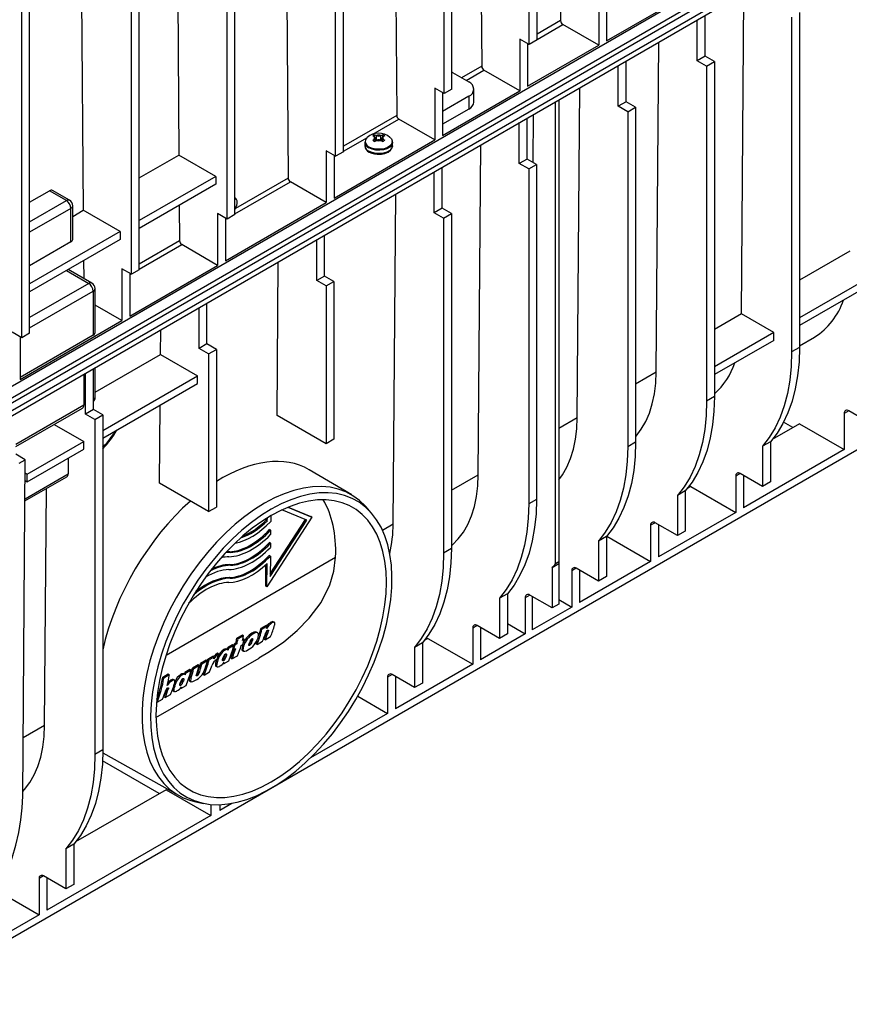
# Model space of a CAD drawing. Units: millimetres. Extents: x 140 to 8260, y 140 to 5800.
# Drawn here: x 6726 to 6988, y 4348 to 4659 of the extents above; entities that cross this region are included whole.
import ezdxf

# ---------------------------------------------------------------- set-up
doc = ezdxf.new("R2010")
doc.units = ezdxf.units.MM
doc.header["$LTSCALE"] = 20
doc.layers.add('HAURATON_PRODUCT_CONTOUR', color=7, linetype='Continuous', lineweight=25)

msp = doc.modelspace()

# ---------------------------------------------------------------- linework, layer by layer
at = {"layer": 'HAURATON_PRODUCT_CONTOUR'}
for p, q in [((6560.39, 4448.93), (7266.08, 4856.32)), ((6563.57, 4447.09), (7269.26, 4854.48)), ((6564.28, 4445.87), (7269.97, 4853.25)), ((6564.28, 4443.42), (7269.97, 4850.8)), ((6562.86, 4440.97), (7268.56, 4848.35)), ((6895.55, 4779.98), (6896.47, 4658.21)), ((6886.54, 4650.69), (6886.54, 4756.43)), ((6889.02, 4652.11), (6889.02, 4757.86)), ((6870.74, 4750.98), (6871.54, 4643.82)), ((6859.67, 4635.17), (6859.67, 4740.92)), ((6862.15, 4636.6), (6862.15, 4742.34)), ((6843.87, 4735.46), (6844.67, 4628.31)), ((6827.85, 4616.8), (6827.85, 4722.55)), ((6825.38, 4615.38), (6825.38, 4721.12)), ((6809.57, 4715.67), (6810.38, 4608.51)), ((6791.08, 4595.58), (6791.08, 4701.32)), ((6793.56, 4597.01), (6793.56, 4702.75)), ((6775.28, 4695.87), (6775.88, 4615.79)), ((6763.33, 4579.56), (6763.33, 4685.3)), ((6760.85, 4578.13), (6760.85, 4683.87)), ((6745.05, 4678.42), (6745.65, 4598.34)), ((7240.27, 4667.08), (6695.67, 4352.69)), ((6908.5, 4666.79), (6908.5, 4650.46)), ((6910.97, 4651.89), (6939.79, 4668.52)), ((6953.56, 4565.64), (6954.32, 4666.95)), ((6726.21, 4558.12), (6726.21, 4663.87)), ((6728.68, 4559.55), (6728.68, 4665.3)), ((6910.97, 4665.36), (6910.97, 4651.89)), ((6942.09, 4646.98), (6942.09, 4659.89)), ((6971.93, 4660.78), (6971.93, 4555.04)), ((6896.47, 4658.21), (6889.02, 4653.91)), ((6889.02, 4652.29), (6897.18, 4656.99)), ((6908.5, 4650.46), (6897.18, 4656.99)), ((6939.61, 4645.56), (6939.61, 4658.46)), ((6969.45, 4659.35), (6969.45, 4553.61)), ((6883.57, 4652.4), (6883.57, 4636.07)), ((6886.54, 4650.69), (6883.57, 4652.4)), ((6886.05, 4650.97), (6886.05, 4637.5)), ((6886.05, 4650.57), (6886.39, 4650.77)), ((6886.05, 4637.5), (6908.5, 4650.46)), ((6889.02, 4652.11), (6886.54, 4650.69)), ((6926.66, 4547.31), (6927.45, 4651.44)), ((6917.16, 4632.6), (6917.16, 4645.5)), ((6942.09, 4646.98), (6939.61, 4645.56)), ((6942.58, 4643.84), (6939.61, 4645.56)), ((6945.06, 4645.27), (6942.09, 4646.98)), ((6942.58, 4643.84), (6945.06, 4645.27)), ((6945.06, 4645.27), (6945.06, 4539.53)), ((6862.33, 4641.8), (6862.15, 4641.7)), ((6862.33, 4641.8), (6867.45, 4638.85)), ((6871.54, 4643.82), (6865.19, 4640.15)), ((6866.59, 4639.34), (6872.25, 4642.61)), ((6883.57, 4636.07), (6872.25, 4642.61)), ((6914.69, 4631.17), (6914.69, 4644.07)), ((6942.58, 4643.84), (6942.58, 4538.1)), ((6856.7, 4636.89), (6856.7, 4620.56)), ((6859.67, 4635.17), (6856.7, 4636.89)), ((6859.18, 4621.99), (6883.57, 4636.07)), ((6859.18, 4635.46), (6859.18, 4621.99)), ((6862.15, 4636.6), (6859.67, 4635.17)), ((6869.06, 4632.52), (6869.06, 4636.6)), ((6901.74, 4532.92), (6902.53, 4637.05)), ((6867.45, 4634.35), (6859.18, 4629.58)), ((6867.45, 4634.35), (6867.45, 4630.27)), ((6894.85, 4486.76), (6894.85, 4632.62)), ((6895.91, 4633.23), (6895.91, 4487.38)), ((6917.16, 4632.6), (6914.69, 4631.17)), ((6920.13, 4630.88), (6917.16, 4632.6)), ((6867.45, 4630.27), (6859.18, 4625.5)), ((6917.66, 4629.45), (6914.69, 4631.17)), ((6917.66, 4629.45), (6920.13, 4630.88)), ((6917.66, 4629.45), (6917.66, 4523.71)), ((6920.13, 4630.88), (6920.13, 4525.14)), ((6844.67, 4628.31), (6827.85, 4618.6)), ((6837.19, 4622.37), (6845.38, 4627.09)), ((6856.7, 4620.56), (6845.38, 4627.09)), ((6883.4, 4613.1), (6883.4, 4626.01)), ((6885.87, 4614.53), (6885.87, 4627.43)), ((6887.74, 4613.45), (6887.86, 4628.58)), ((6824.88, 4602.19), (6856.7, 4620.56)), ((6827.85, 4616.98), (6835.41, 4621.34)), ((6834.64, 4619.8), (6834.64, 4618.74)), ((6834.69, 4619.95), (6834.67, 4619.76)), ((6837.64, 4621.56), (6837.1, 4621.82)), ((6837.1, 4620.43), (6837.64, 4620.82)), ((6837.64, 4621.56), (6837.72, 4621.52)), ((6837.72, 4620.86), (6837.64, 4620.82)), ((6837.83, 4620.06), (6837.72, 4620.86)), ((6837.78, 4621.52), (6837.79, 4622.21)), ((6837.79, 4622.21), (6838.34, 4621.97)), ((6838.34, 4620.41), (6837.79, 4620.04)), ((6838.16, 4620.28), (6837.94, 4621.25)), ((6838.2, 4620.31), (6838.42, 4621.92)), ((6838.42, 4621.92), (6838.34, 4621.97)), ((6838.34, 4620.41), (6838.42, 4620.46)), ((6839.64, 4621.97), (6839.56, 4621.92)), ((6839.78, 4620.31), (6839.56, 4621.92)), ((6839.56, 4620.46), (6839.64, 4620.41)), ((6839.64, 4621.97), (6840.19, 4622.21)), ((6840.19, 4620.04), (6839.64, 4620.41)), ((6840.03, 4621.25), (6839.82, 4620.28)), ((6840.15, 4620.06), (6840.26, 4620.86)), ((6840.2, 4621.46), (6840.19, 4622.21)), ((6840.26, 4621.52), (6840.34, 4621.56)), ((6840.34, 4620.82), (6840.26, 4620.86)), ((6840.88, 4621.82), (6840.34, 4621.56)), ((6840.34, 4620.82), (6840.88, 4620.43)), ((6843.32, 4619.8), (6843.27, 4620.12)), ((6843.34, 4618.74), (6843.34, 4619.8)), ((6822.41, 4617.09), (6822.41, 4600.76)), ((6825.38, 4615.38), (6822.41, 4617.09)), ((6827.85, 4616.8), (6825.38, 4615.38)), ((6870.45, 4514.86), (6871.24, 4618.99)), ((6763.33, 4608.54), (6775.88, 4615.79)), ((6787.55, 4609.05), (6775.88, 4615.79)), ((6824.88, 4615.66), (6824.88, 4602.19)), ((6824.88, 4615.26), (6825.23, 4615.46)), ((6885.87, 4614.53), (6883.4, 4613.1)), ((6886.37, 4611.39), (6883.4, 4613.1)), ((6888.84, 4612.82), (6885.87, 4614.53)), ((6856.53, 4597.59), (6856.53, 4610.49)), ((6859, 4599.02), (6859, 4611.92)), ((6886.37, 4611.39), (6888.84, 4612.82)), ((6886.37, 4611.39), (6886.37, 4505.65)), ((6888.84, 4612.82), (6888.84, 4507.08)), ((6787.55, 4609.05), (6763.33, 4595.07)), ((6787.55, 4609.05), (6787.55, 4606.6)), ((6793.56, 4597.18), (6811.08, 4607.3)), ((6810.38, 4608.51), (6793.75, 4598.91)), ((6822.41, 4600.76), (6811.08, 4607.3)), ((6728.68, 4600.89), (6734.95, 4604.51)), ((6740.35, 4601.4), (6734.95, 4604.51)), ((6741.35, 4601.5), (6735.95, 4604.61)), ((6787.55, 4606.6), (6763.33, 4592.62)), ((6728.68, 4594.66), (6740.35, 4601.4)), ((6790.59, 4582.39), (6822.41, 4600.76)), ((6843.58, 4499.35), (6844.37, 4603.48)), ((6741.76, 4598.95), (6728.68, 4591.4)), ((6741.76, 4588.33), (6741.76, 4598.95)), ((6742.35, 4589.15), (6742.35, 4599.77)), ((6742.35, 4596.43), (6745.65, 4598.34)), ((6757.32, 4591.6), (6745.65, 4598.34)), ((6776, 4599.93), (6776.08, 4588.72)), ((6793.56, 4598.51), (6793.75, 4598.91)), ((6859, 4599.02), (6856.53, 4597.59)), ((6859.5, 4595.88), (6856.53, 4597.59)), ((6861.97, 4597.31), (6859, 4599.02)), ((6788.11, 4597.29), (6788.11, 4580.96)), ((6791.08, 4595.58), (6788.11, 4597.29)), ((6790.59, 4595.86), (6790.59, 4582.39)), ((6790.59, 4595.66), (6790.76, 4595.56)), ((6790.59, 4595.46), (6790.76, 4595.56)), ((6793.56, 4597.01), (6791.08, 4595.58)), ((6859.5, 4595.88), (6861.97, 4597.31)), ((6859.5, 4595.88), (6859.5, 4490.14)), ((6861.97, 4597.31), (6861.97, 4491.56)), ((6757.32, 4591.6), (6728.68, 4575.07)), ((6757.32, 4591.6), (6757.32, 4589.15)), ((6757.32, 4589.15), (6728.68, 4572.62)), ((6741.76, 4588.33), (6728.68, 4580.78)), ((6776.08, 4588.72), (6763.33, 4581.35)), ((6819.4, 4576.16), (6819.4, 4589.06)), ((6821.88, 4577.59), (6821.88, 4590.49)), ((6763.33, 4579.73), (6776.79, 4587.5)), ((6788.11, 4580.96), (6776.79, 4587.5)), ((6987.85, 4585.44), (6971.93, 4576.25)), ((6745.77, 4582.48), (6745.81, 4576.87)), ((6806.88, 4533.58), (6807.25, 4582.05)), ((6740.35, 4579.35), (6747.42, 4575.27)), ((6748.42, 4575.37), (6740.93, 4579.69)), ((6757.88, 4579.84), (6757.88, 4563.51)), ((6760.85, 4578.13), (6757.88, 4579.84)), ((6760.36, 4564.94), (6788.11, 4580.96)), ((6763.33, 4579.56), (6760.85, 4578.13)), ((6998.09, 4579.53), (6971.93, 4564.43)), ((6760.36, 4578.41), (6760.36, 4564.94)), ((6760.36, 4578.01), (6760.71, 4578.21)), ((6821.88, 4577.59), (6819.4, 4576.16)), ((6822.37, 4574.45), (6819.4, 4576.16)), ((6824.85, 4575.88), (6821.88, 4577.59)), ((6822.37, 4574.45), (6824.85, 4575.88)), ((6824.85, 4575.88), (6824.85, 4526.07)), ((6998.09, 4577.08), (6971.93, 4561.98)), ((6747.42, 4575.27), (6728.68, 4564.45)), ((6728.68, 4561.19), (6748.83, 4572.82)), ((6748.83, 4572.82), (6748.83, 4558.94)), ((6749.42, 4559.76), (6749.42, 4573.64)), ((6822.37, 4574.45), (6822.37, 4524.64)), ((6757.88, 4563.51), (6749.42, 4568.4)), ((6782.28, 4554.73), (6782.28, 4567.63)), ((6784.75, 4556.16), (6784.75, 4569.06)), ((6725.71, 4544.94), (6757.88, 4563.51)), ((6953.56, 4565.64), (6945.06, 4560.74)), ((6963.79, 4559.73), (6953.56, 4565.64)), ((6770.06, 4552.8), (6770.12, 4560.61)), ((6726.21, 4558.12), (6723.24, 4559.84)), ((6748.83, 4558.94), (6725.71, 4545.59)), ((6725.71, 4558.41), (6725.71, 4544.94)), ((6728.68, 4559.55), (6726.21, 4558.12)), ((6963.79, 4559.73), (6945.06, 4548.92)), ((6963.79, 4557.28), (6945.06, 4546.47)), ((6963.79, 4557.28), (6963.79, 4559.73)), ((6971.93, 4555.56), (6976.64, 4558.28)), ((6784.75, 4556.16), (6782.28, 4554.73)), ((6785.25, 4553.02), (6782.28, 4554.73)), ((6787.72, 4554.44), (6784.75, 4556.16)), ((6785.25, 4553.02), (6787.72, 4554.44)), ((6787.72, 4554.44), (6787.72, 4504.64)), ((6971.93, 4555.04), (6969.45, 4553.61)), ((6749.42, 4540.88), (6770.06, 4552.8)), ((6770.06, 4552.8), (6781.71, 4546.08)), ((6785.25, 4553.02), (6785.25, 4503.21)), ((6748.87, 4535.44), (6748.87, 4548.34)), ((6749.42, 4539.34), (6749.42, 4548.66)), ((6745.83, 4546.59), (6745.83, 4536.79)), ((6746.39, 4534.01), (6746.39, 4546.92)), ((6751.84, 4528.83), (6781.71, 4546.08)), ((6781.71, 4543.63), (6781.71, 4546.08)), ((6920.13, 4543.54), (6926.66, 4547.31)), ((6751.84, 4526.38), (6781.71, 4543.63)), ((6945.06, 4539.53), (6942.58, 4538.1)), ((6724.4, 4523.74), (6745.41, 4535.87)), ((6745.83, 4536.79), (6724.41, 4524.42)), ((6748.87, 4535.44), (6746.39, 4534.01)), ((6751.84, 4533.73), (6748.87, 4535.44)), ((6769.76, 4512.15), (6769.94, 4536.83)), ((6749.36, 4532.3), (6746.39, 4534.01)), ((6749.36, 4532.3), (6751.84, 4533.73)), ((6749.36, 4532.3), (6749.36, 4426.56)), ((6751.84, 4533.73), (6751.84, 4427.99)), ((6822.37, 4524.64), (6806.88, 4533.58)), ((6895.91, 4529.56), (6901.74, 4532.92)), ((6987.48, 4535.03), (6986.07, 4534.21)), ((6986.07, 4534.21), (6986.07, 4522.78)), ((6994.55, 4530.95), (6987.48, 4535.03)), ((6736.51, 4530.74), (6745.83, 4525.36)), ((6971.93, 4530.95), (6963.34, 4525.99)), ((6969.8, 4529.72), (6966.87, 4531.41)), ((6971.93, 4530.95), (6986.07, 4522.78)), ((6824.85, 4526.07), (6822.37, 4524.64)), ((6727.97, 4515.05), (6745.83, 4525.36)), ((6727.97, 4512.6), (6745.83, 4522.91)), ((6745.83, 4522.91), (6745.83, 4525.36)), ((6920.13, 4525.14), (6917.66, 4523.71)), ((6962.73, 4525.26), (6960.26, 4523.83)), ((6960.26, 4523.83), (6960.26, 4511.15)), ((6962.73, 4525.26), (6962.73, 4512.58)), ((6727.35, 4519.59), (6724.38, 4521.31)), ((6740.88, 4520.05), (6740.88, 4515.15)), ((6986.07, 4522.78), (6954.25, 4504.41)), ((6725.44, 4518.49), (6727.35, 4519.59)), ((6726.55, 4413.41), (6727.35, 4519.59)), ((6727.25, 4506.61), (6740.46, 4514.24)), ((6727.26, 4507.29), (6740.88, 4515.15)), ((6727.32, 4515.43), (6727.97, 4515.05)), ((6727.97, 4512.6), (6727.97, 4515.05)), ((6830.47, 4508.47), (6817, 4516.44)), ((6861.97, 4509.96), (6870.45, 4514.86)), ((6953.19, 4515.23), (6951.77, 4514.42)), ((6951.77, 4514.42), (6951.77, 4502.98)), ((6960.26, 4511.15), (6953.19, 4515.23)), ((6954.25, 4514.62), (6954.25, 4504.41)), ((6727.3, 4512.99), (6727.97, 4512.6)), ((6733.45, 4435.77), (6734.01, 4510.51)), ((6785.25, 4503.21), (6769.76, 4512.15)), ((6937.63, 4511.15), (6936.47, 4510.48)), ((6937.63, 4511.15), (6951.77, 4502.98)), ((6962.73, 4512.58), (6960.26, 4511.15)), ((6935.86, 4509.75), (6933.39, 4508.32)), ((6933.39, 4508.32), (6933.39, 4495.64)), ((6935.86, 4509.75), (6935.86, 4497.07)), ((6785.25, 4503.21), (6787.72, 4504.64)), ((6810.28, 4504.57), (6817.9, 4501.5)), ((6810.36, 4504.6), (6817.55, 4501.7)), ((6836.64, 4502.85), (6834.99, 4504.72)), ((6888.84, 4507.08), (6886.37, 4505.65)), ((6817.9, 4501.5), (6803.66, 4479.51)), ((6803.81, 4500.29), (6803.82, 4501.25)), ((6804.88, 4501.88), (6804.87, 4500.06)), ((6816.26, 4500.55), (6808.38, 4503.73)), ((6817.9, 4501.5), (6817.55, 4501.7)), ((6951.77, 4502.98), (6927.38, 4488.9)), ((6803.46, 4500.5), (6803.46, 4501.03)), ((6803.81, 4500.29), (6803.46, 4500.5)), ((6804.74, 4483.52), (6815.88, 4500.7)), ((6804.74, 4482.76), (6816.26, 4500.55)), ((6840.18, 4497.38), (6843.58, 4499.35)), ((6926.32, 4499.72), (6924.9, 4498.9)), ((6924.9, 4498.9), (6924.9, 4487.47)), ((6933.39, 4495.64), (6926.32, 4499.72)), ((6927.38, 4499.11), (6927.38, 4488.9)), ((6804.85, 4497.31), (6804.49, 4497.52)), ((6804.85, 4497.31), (6804.84, 4495.99)), ((6910.94, 4495.36), (6908.46, 4493.93)), ((6910.94, 4495.36), (6910.94, 4482.68)), ((6911.04, 4495.48), (6924.9, 4487.47)), ((6935.86, 4497.07), (6933.39, 4495.64)), ((6804.82, 4493.25), (6804.46, 4493.45)), ((6804.82, 4493.25), (6804.81, 4491.93)), ((6908.46, 4493.93), (6908.46, 4481.25)), ((6771.81, 4457.91), (6825.39, 4488.85)), ((6792.16, 4490.34), (6791.81, 4490.54)), ((6804.78, 4489.18), (6804.43, 4489.39)), ((6804.78, 4489.18), (6804.74, 4482.76)), ((6861.97, 4491.56), (6859.5, 4490.14)), ((6792.13, 4486.27), (6791.78, 4486.48)), ((6803.3, 4479.71), (6803.35, 4486.48)), ((6803.66, 4479.51), (6803.71, 4486.82)), ((6895.91, 4486.69), (6893.79, 4485.46)), ((6895.91, 4487.38), (6894.85, 4486.76)), ((6895.91, 4487.38), (6895.91, 4486.69)), ((6895.91, 4486.69), (6895.91, 4474)), ((6924.9, 4487.47), (6902.45, 4474.51)), ((6893.79, 4485.46), (6893.79, 4472.78)), ((6901.39, 4485.33), (6899.98, 4484.51)), ((6899.98, 4484.51), (6899.98, 4473.08)), ((6908.46, 4481.25), (6901.39, 4485.33)), ((6902.45, 4484.72), (6902.45, 4474.51)), ((6910.94, 4482.68), (6908.46, 4481.25)), ((6792.1, 4482.21), (6791.75, 4482.41)), ((6803.66, 4479.51), (6803.3, 4479.71)), ((6879.65, 4477.3), (6877.17, 4475.87)), ((6879.65, 4477.3), (6879.65, 4464.61)), ((6886.72, 4476.86), (6885.31, 4476.04)), ((6893.79, 4472.78), (6886.72, 4476.86)), ((6887.43, 4476.45), (6887.43, 4465.84)), ((6877.17, 4475.87), (6877.17, 4463.19)), ((6885.31, 4476.04), (6885.31, 4464.61)), ((6895.91, 4474), (6893.79, 4472.78)), ((6895.91, 4475.43), (6899.98, 4473.08)), ((6899.98, 4473.08), (6887.43, 4465.84)), ((6803.42, 4467.23), (6801.76, 4466.28)), ((6803.78, 4467.02), (6802.13, 4466.07)), ((6803.78, 4467.02), (6803.42, 4467.23)), ((6805.28, 4468.05), (6804.92, 4468.26)), ((6806.06, 4468.24), (6805.7, 4468.45)), ((6870.1, 4467.27), (6868.69, 4466.45)), ((6877.17, 4463.19), (6870.1, 4467.27)), ((6879.65, 4467.88), (6885.31, 4464.61)), ((6795.94, 4464.23), (6794.2, 4463.22)), ((6796.3, 4464.02), (6794.56, 4463.02)), ((6796.3, 4464.02), (6795.94, 4464.23)), ((6799.33, 4464.61), (6798.96, 4464.82)), ((6800.78, 4464.95), (6800.41, 4465.16)), ((6802.13, 4466.07), (6801.76, 4466.28)), ((6804.14, 4465.54), (6803.84, 4465.71)), ((6868.69, 4466.45), (6868.69, 4455.02)), ((6871.16, 4466.66), (6871.16, 4456.45)), ((6885.31, 4464.61), (6871.16, 4456.45)), ((6879.65, 4464.61), (6877.17, 4463.19)), ((6792.85, 4461.14), (6791.2, 4460.18)), ((6793.22, 4460.93), (6791.57, 4459.97)), ((6793.22, 4460.93), (6792.85, 4461.14)), ((6793.86, 4461.72), (6793.31, 4461.4)), ((6793.68, 4461.19), (6793.31, 4461.4)), ((6794.23, 4461.51), (6793.68, 4461.19)), ((6794.23, 4461.51), (6793.86, 4461.72)), ((6794.56, 4463.02), (6794.2, 4463.22)), ((6795.56, 4460.96), (6796.11, 4461.27)), ((6796.07, 4461.25), (6795.93, 4460.9)), ((6796.3, 4460.68), (6795.93, 4460.9)), ((6796.52, 4462.84), (6795.97, 4462.52)), ((6796.16, 4463.05), (6796.09, 4463)), ((6796.52, 4462.84), (6796.16, 4463.05)), ((6798.25, 4460.99), (6798, 4461.14)), ((6799.06, 4462.28), (6798.69, 4462.5)), ((6800.55, 4461.25), (6800.17, 4461.47)), ((6800.55, 4461.25), (6802.29, 4462.26)), ((6803.12, 4462.74), (6802.74, 4462.96)), ((6803.12, 4462.74), (6804.86, 4463.75)), ((6852.78, 4461.79), (6850.3, 4460.36)), ((6852.78, 4461.79), (6852.78, 4449.1)), ((6854.55, 4463.18), (6853.39, 4462.51)), ((6854.55, 4463.18), (6868.69, 4455.02)), ((6788.4, 4458.3), (6788.03, 4458.51)), ((6790.4, 4459.46), (6790.04, 4459.67)), ((6790.53, 4458.2), (6790.42, 4457.71)), ((6790.79, 4457.5), (6790.42, 4457.71)), ((6791.26, 4459.59), (6790.9, 4459.8)), ((6791.57, 4459.97), (6791.2, 4460.18)), ((6792.65, 4456.69), (6794.4, 4457.7)), ((6793.26, 4459.63), (6792.93, 4459.82)), ((6793.26, 4459.63), (6793.81, 4459.95)), ((6795.91, 4459.36), (6796.29, 4459.14)), ((6850.3, 4460.36), (6850.3, 4447.67)), ((6768.64, 4438.2), (6801.18, 4456.99)), ((6781.93, 4454.83), (6780.18, 4453.82)), ((6782.29, 4454.62), (6780.55, 4453.61)), ((6782.29, 4454.62), (6781.93, 4454.83)), ((6784.5, 4456.31), (6782.75, 4455.31)), ((6783.12, 4455.1), (6782.75, 4455.31)), ((6784.86, 4456.1), (6783.12, 4455.1)), ((6784.86, 4456.1), (6784.5, 4456.31)), ((6786.7, 4457.59), (6785.05, 4456.63)), ((6785.41, 4456.42), (6785.05, 4456.63)), ((6787.07, 4457.37), (6785.41, 4456.42)), ((6787.07, 4457.37), (6786.7, 4457.59)), ((6787.8, 4456.47), (6787.67, 4456.13)), ((6788.04, 4455.91), (6787.67, 4456.13)), ((6787.9, 4456.53), (6787.93, 4456.56)), ((6789.93, 4456.19), (6789.56, 4456.41)), ((6789.99, 4455.16), (6789.82, 4455.26)), ((6789.99, 4455.16), (6791.64, 4456.11)), ((6792.65, 4456.69), (6792.27, 4456.91)), ((6868.69, 4455.02), (6844.29, 4440.94)), ((6772.49, 4451.9), (6770.75, 4450.89)), ((6772.85, 4451.69), (6771.11, 4450.68)), ((6772.85, 4451.69), (6772.49, 4451.9)), ((6776.9, 4451.67), (6776.54, 4451.88)), ((6777.76, 4451.8), (6777.4, 4452.01)), ((6779.36, 4453.34), (6777.7, 4452.39)), ((6778.07, 4452.18), (6777.7, 4452.39)), ((6779.72, 4453.13), (6778.07, 4452.18)), ((6779.72, 4453.13), (6779.36, 4453.34)), ((6780.55, 4453.61), (6780.18, 4453.82)), ((6781.68, 4451.43), (6781.4, 4451.59)), ((6782.21, 4452.02), (6781.84, 4452.24)), ((6783.68, 4452.38), (6783.45, 4451.83)), ((6783.83, 4451.61), (6783.45, 4451.83)), ((6783.83, 4451.61), (6785.58, 4452.61)), ((6787.55, 4454.4), (6787.93, 4454.18)), ((6843.23, 4451.76), (6841.82, 4450.94)), ((6850.3, 4447.67), (6843.23, 4451.76)), ((6771.11, 4450.68), (6770.75, 4450.89)), ((6773.71, 4449.82), (6773.34, 4450.03)), ((6774.48, 4450.01), (6774.11, 4450.22)), ((6776.43, 4448.4), (6776.06, 4448.61)), ((6776.49, 4447.36), (6778.14, 4448.32)), ((6777.03, 4450.41), (6776.92, 4449.92)), ((6777.29, 4449.71), (6776.92, 4449.92)), ((6779.3, 4449.73), (6779.68, 4449.51)), ((6779.7, 4450.7), (6779.32, 4450.91)), ((6841.82, 4450.94), (6841.82, 4439.51)), ((6844.29, 4451.14), (6844.29, 4440.94)), ((6852.78, 4449.1), (6850.3, 4447.67)), ((6771.53, 4444.5), (6773.27, 4445.51)), ((6772.56, 4447.31), (6772.26, 4447.48)), ((6774.05, 4446.6), (6774.43, 4446.38)), ((6774.54, 4448.12), (6774.28, 4448.27)), ((6776.49, 4447.36), (6776.32, 4447.46)), ((6768.96, 4443.02), (6768.81, 4443.11)), ((6768.96, 4443.02), (6770.7, 4444.02)), ((6771.53, 4444.5), (6771.15, 4444.72)), ((6832.37, 4444.96), (6841.82, 4439.51)), ((6841.82, 4439.51), (6817.47, 4425.45)), ((6726.69, 4431.87), (6733.45, 4435.77)), ((6751.84, 4427.99), (6749.36, 4426.56)), ((6751.83, 4427.09), (6775.72, 4413.64)), ((6769.69, 4414.2), (6751.76, 4424.55)), ((6771.81, 4415.42), (6743.25, 4398.94)), ((6771.81, 4415.42), (6785.96, 4407.26)), ((6781.24, 4411.6), (6783.68, 4411.1)), ((6792.62, 4411.11), (6788.79, 4408.89)), ((6785.96, 4410.77), (6785.96, 4407.26)), ((6788.79, 4410.69), (6788.79, 4408.89)), ((6785.96, 4407.26), (6734.16, 4377.36)), ((6742.65, 4398.21), (6740.17, 4396.78)), ((6740.17, 4396.78), (6740.17, 4384.1)), ((6742.65, 4398.21), (6742.65, 4385.53)), ((6733.1, 4388.18), (6731.69, 4387.36)), ((6731.69, 4387.36), (6731.69, 4375.93)), ((6740.17, 4384.1), (6733.1, 4388.18)), ((6734.16, 4387.57), (6734.16, 4377.36)), ((6719.05, 4383.22), (6731.69, 4375.93)), ((6742.65, 4385.53), (6740.17, 4384.1)), ((6731.69, 4375.93), (6702.79, 4359.25))]:
    msp.add_line(p, q, dxfattribs=at)
at = {"layer": 'HAURATON_PRODUCT_CONTOUR', "flags": 128}
for points in [[(6843.34, 4619.8), (6843.33, 4619.62), (6843.07, 4618.92), (6842.47, 4618.3), (6841.6, 4617.79), (6840.51, 4617.45), (6839.3, 4617.3), (6838.07, 4617.35), (6836.9, 4617.6), (6835.91, 4618.03)], [(6843.22, 4620.3), (6843.24, 4620.13), (6843.1, 4619.4), (6842.59, 4618.73), (6841.77, 4618.18), (6840.69, 4617.79), (6839.47, 4617.6), (6838.2, 4617.63), (6837, 4617.87), (6835.98, 4618.3)], [(6842.6, 4621.34), (6843.01, 4620.85), (6843.22, 4620.3)], [(6843.34, 4618.74), (6843.33, 4618.56), (6843.07, 4617.86), (6842.47, 4617.24), (6841.6, 4616.73), (6840.51, 4616.39), (6839.3, 4616.24), (6838.07, 4616.29), (6836.9, 4616.54), (6835.91, 4616.96)], [(6839.35, 4616.05), (6839.87, 4616.07), (6840.98, 4616.31), (6841.95, 4616.73), (6842.72, 4617.32), (6843.17, 4617.96), (6843.34, 4618.66), (6843.32, 4618.74)], [(6971.93, 4555.04), (6971.78, 4550.48), (6971.34, 4546.12), (6970.6, 4541.97), (6969.58, 4538.07), (6968.27, 4534.43), (6966.69, 4531.07), (6964.84, 4528.01), (6962.73, 4525.26)], [(6969.45, 4553.61), (6969.3, 4549.05), (6968.86, 4544.69), (6968.13, 4540.54), (6967.1, 4536.64), (6965.8, 4533), (6964.21, 4529.64), (6962.37, 4526.58), (6960.26, 4523.83)], [(6920.13, 4526.8), (6920.33, 4527.03), (6921.95, 4529.2), (6923.35, 4531.64), (6924.51, 4534.34), (6925.43, 4537.27), (6926.09, 4540.43), (6926.51, 4543.78), (6926.66, 4547.31)], [(6945.06, 4539.53), (6944.91, 4534.97), (6944.47, 4530.61), (6943.73, 4526.46), (6942.71, 4522.56), (6941.4, 4518.92), (6939.82, 4515.56), (6937.97, 4512.5), (6935.86, 4509.75)], [(6942.58, 4538.1), (6942.43, 4533.54), (6941.99, 4529.18), (6941.26, 4525.03), (6940.23, 4521.13), (6938.93, 4517.49), (6937.34, 4514.13), (6935.5, 4511.07), (6933.39, 4508.32)], [(6895.91, 4513.26), (6897.03, 4514.81), (6898.42, 4517.25), (6899.59, 4519.95), (6900.5, 4522.88), (6901.17, 4526.04), (6901.58, 4529.39), (6901.74, 4532.92)], [(6917.66, 4523.71), (6917.51, 4519.15), (6917.07, 4514.79), (6916.33, 4510.64), (6915.31, 4506.74), (6914, 4503.1), (6912.42, 4499.74), (6910.57, 4496.68), (6908.46, 4493.93)], [(6920.13, 4525.14), (6919.98, 4520.58), (6919.54, 4516.22), (6918.81, 4512.07), (6917.78, 4508.17), (6916.48, 4504.53), (6914.89, 4501.17), (6913.04, 4498.11), (6910.94, 4495.36)], [(6861.97, 4492.43), (6862.28, 4492.7), (6864.12, 4494.58), (6865.74, 4496.75), (6867.14, 4499.19), (6868.3, 4501.88), (6869.21, 4504.82), (6869.88, 4507.98), (6870.29, 4511.33), (6870.45, 4514.86)], [(6834.99, 4504.72), (6834.79, 4504.94), (6832.92, 4506.74), (6830.85, 4508.24), (6828.6, 4509.44), (6826.18, 4510.32), (6823.62, 4510.88), (6820.92, 4511.12), (6818.1, 4511.04), (6815.19, 4510.64), (6812.19, 4509.91), (6809.14, 4508.86), (6806.04, 4507.51), (6802.93, 4505.86)], [(6805.05, 4503.98), (6801.94, 4502.04), (6798.85, 4499.81), (6795.8, 4497.33), (6792.82, 4494.59), (6789.91, 4491.62), (6787.11, 4488.45), (6784.43, 4485.08), (6781.88, 4481.54), (6779.49, 4477.87), (6777.26, 4474.07), (6775.23, 4470.18), (6773.39, 4466.22), (6771.76, 4462.21), (6770.35, 4458.2), (6769.17, 4454.19), (6768.24, 4450.22), (6767.54, 4446.32), (6767.1, 4442.51), (6766.91, 4438.81), (6766.97, 4435.25), (6767.29, 4431.86), (6767.86, 4428.66), (6768.67, 4425.66), (6769.73, 4422.89), (6771.03, 4420.37), (6772.54, 4418.11), (6774.28, 4416.13), (6776.22, 4414.44), (6778.35, 4413.05), (6780.66, 4411.98), (6783.13, 4411.22), (6785.75, 4410.79), (6788.5, 4410.69), (6791.35, 4410.91), (6794.3, 4411.46), (6797.32, 4412.33), (6800.39, 4413.52), (6803.49, 4415.02), (6806.6, 4416.81), (6809.71, 4418.9), (6812.78, 4421.25), (6815.8, 4423.87), (6818.74, 4426.72), (6821.6, 4429.8), (6824.35, 4433.07), (6826.96, 4436.53), (6829.44, 4440.13), (6831.75, 4443.88), (6833.88, 4447.72), (6835.82, 4451.65), (6837.55, 4455.64), (6839.07, 4459.65), (6840.36, 4463.67), (6841.42, 4467.66), (6842.24, 4471.6), (6842.81, 4475.46), (6843.12, 4479.21), (6843.19, 4482.84), (6843, 4486.32), (6842.55, 4489.62), (6841.86, 4492.72), (6840.92, 4495.61), (6839.75, 4498.26), (6838.34, 4500.65), (6836.71, 4502.77), (6834.87, 4504.61), (6832.83, 4506.15), (6830.61, 4507.38), (6828.22, 4508.3), (6825.67, 4508.89), (6822.99, 4509.16), (6820.18, 4509.1), (6817.28, 4508.71), (6814.29, 4508), (6811.25, 4506.97), (6808.16, 4505.63), (6805.05, 4503.98)], [(6802.93, 4505.86), (6799.81, 4503.92), (6796.72, 4501.69), (6793.66, 4499.21), (6790.67, 4496.48), (6787.75, 4493.52), (6784.94, 4490.35), (6782.24, 4486.99), (6779.67, 4483.47), (6777.26, 4479.8), (6775.01, 4476), (6772.94, 4472.12), (6771.07, 4468.16), (6769.4, 4464.15), (6767.95, 4460.13), (6766.73, 4456.11), (6765.74, 4452.12), (6765, 4448.2), (6764.5, 4444.36), (6764.24, 4440.62), (6764.24, 4437.02), (6764.5, 4433.58), (6765, 4430.31), (6765.74, 4427.25), (6766.73, 4424.4), (6767.95, 4421.8), (6769.4, 4419.45), (6771.07, 4417.36), (6772.94, 4415.57), (6775.01, 4414.07), (6777.26, 4412.87), (6779.67, 4411.99), (6781.24, 4411.6)], [(6805.05, 4501.98), (6802.04, 4500.1), (6799.05, 4497.95), (6796.11, 4495.53), (6793.22, 4492.88), (6790.42, 4489.99), (6787.72, 4486.91), (6785.13, 4483.63), (6782.68, 4480.2), (6780.38, 4476.63), (6778.26, 4472.94), (6776.31, 4469.17), (6774.56, 4465.33), (6773.02, 4461.45), (6771.7, 4457.57), (6770.61, 4453.7), (6769.75, 4449.87), (6769.13, 4446.11), (6768.76, 4442.45), (6768.63, 4438.91), (6768.76, 4435.51), (6769.13, 4432.27), (6769.75, 4429.23), (6770.61, 4426.39), (6771.7, 4423.78), (6773.02, 4421.43), (6774.56, 4419.33), (6776.31, 4417.51), (6778.26, 4415.98), (6780.38, 4414.75), (6782.68, 4413.83), (6785.13, 4413.23), (6787.72, 4412.94), (6790.42, 4412.97), (6793.22, 4413.33), (6796.11, 4414), (6799.05, 4414.99), (6802.04, 4416.28), (6805.05, 4417.88), (6808.06, 4419.76), (6811.04, 4421.91), (6813.99, 4424.32), (6816.87, 4426.98), (6819.68, 4429.86), (6822.38, 4432.95), (6824.97, 4436.22), (6827.42, 4439.66), (6829.71, 4443.23), (6831.84, 4446.91), (6833.79, 4450.69), (6835.53, 4454.53), (6837.08, 4458.4), (6838.4, 4462.29), (6839.49, 4466.16), (6840.35, 4469.98), (6840.97, 4473.74), (6841.34, 4477.41), (6841.46, 4480.95), (6841.34, 4484.35), (6840.97, 4487.59), (6840.35, 4490.63), (6839.49, 4493.47), (6838.4, 4496.07), (6837.08, 4498.43), (6835.53, 4500.53), (6833.79, 4502.35), (6831.84, 4503.88), (6829.71, 4505.11), (6827.42, 4506.03), (6824.97, 4506.63), (6822.38, 4506.92), (6819.68, 4506.88), (6816.87, 4506.53), (6813.99, 4505.85), (6811.04, 4504.87), (6808.06, 4503.57), (6805.05, 4501.98)], [(6886.37, 4505.65), (6886.22, 4501.09), (6885.78, 4496.72), (6885.04, 4492.58), (6884.02, 4488.68), (6882.71, 4485.03), (6881.13, 4481.67), (6879.28, 4478.61), (6877.17, 4475.87)], [(6888.84, 4507.08), (6888.69, 4502.52), (6888.25, 4498.15), (6887.52, 4494.01), (6886.49, 4490.1), (6885.19, 4486.46), (6883.6, 4483.1), (6881.75, 4480.04), (6879.65, 4477.3)], [(6801.16, 4457.02), (6804.5, 4459.01), (6809, 4462.14), (6813.25, 4465.67), (6817.07, 4469.58), (6820.79, 4474.56), (6823.57, 4480.08), (6824.85, 4484.37), (6825.39, 4488.85)], [(6859.5, 4490.14), (6859.35, 4485.58), (6858.91, 4481.21), (6858.17, 4477.07), (6857.15, 4473.16), (6855.84, 4469.52), (6854.26, 4466.16), (6852.41, 4463.1), (6850.3, 4460.36)], [(6861.97, 4491.56), (6861.82, 4487.01), (6861.38, 4482.64), (6860.65, 4478.5), (6859.62, 4474.59), (6858.32, 4470.95), (6856.73, 4467.59), (6854.88, 4464.53), (6852.78, 4461.79)], [(6805.69, 4468.43), (6805.56, 4468.49), (6805.29, 4468.44), (6804.92, 4468.26)], [(6806.13, 4467.37), (6806.21, 4467.96), (6806.13, 4468.18), (6805.93, 4468.27), (6805.66, 4468.23), (6805.28, 4468.05)], [(6800.39, 4465.12), (6800.13, 4465.23), (6799.58, 4465.12), (6798.96, 4464.82)], [(6800.89, 4463.33), (6801.07, 4464.4), (6800.91, 4464.84), (6800.5, 4465.02), (6799.95, 4464.91), (6799.33, 4464.61)], [(6803.87, 4465.75), (6804.02, 4465.83), (6804.11, 4465.83), (6804.16, 4465.8), (6804.18, 4465.73), (6804.14, 4465.54)], [(6795.93, 4460.9), (6795.72, 4459.68), (6795.89, 4459.38), (6795.92, 4459.37)], [(6798.25, 4460.99), (6798.13, 4460.94), (6798.06, 4460.94), (6798.01, 4460.99), (6797.99, 4461.17), (6798.05, 4461.44), (6798.14, 4461.75)], [(6798.8, 4462.97), (6798.78, 4462.8), (6798.69, 4462.5)], [(6798.91, 4463.05), (6799.03, 4463.1), (6799.11, 4463.1), (6799.17, 4463.04), (6799.19, 4462.87), (6799.15, 4462.59), (6799.06, 4462.28)], [(6800.5, 4462.29), (6800.4, 4462.04), (6800.17, 4461.47)], [(6788.03, 4458.51), (6787.44, 4458.04), (6786.92, 4457.46)], [(6791.43, 4459.44), (6791.27, 4459.58), (6790.9, 4459.65), (6790.49, 4459.51), (6790.4, 4459.46)], [(6790.6, 4458.24), (6790.74, 4458.3), (6790.82, 4458.3), (6790.89, 4458.23), (6790.91, 4458.03), (6790.79, 4457.5)], [(6796.3, 4460.68), (6796.09, 4459.47), (6796.26, 4459.16), (6796.66, 4459.1), (6797.2, 4459.28), (6797.67, 4459.53)], [(6787.67, 4456.13), (6787.44, 4455.33), (6787.43, 4454.54), (6787.56, 4454.41)], [(6788.04, 4455.91), (6787.81, 4455.11), (6787.8, 4454.32), (6787.97, 4454.16), (6788.28, 4454.17), (6788.68, 4454.34), (6788.74, 4454.37)], [(6789.93, 4456.19), (6789.79, 4456.13), (6789.71, 4456.13), (6789.66, 4456.19), (6789.65, 4456.38), (6789.78, 4456.92)], [(6777.93, 4451.65), (6777.77, 4451.79), (6777.4, 4451.86), (6776.99, 4451.71), (6776.9, 4451.67)], [(6781.68, 4451.43), (6781.52, 4451.35), (6781.43, 4451.34), (6781.37, 4451.37), (6781.36, 4451.43), (6781.39, 4451.54)], [(6773.34, 4450.03), (6772.75, 4449.61), (6772.33, 4449.19)], [(6774.1, 4450.2), (6773.98, 4450.25), (6773.71, 4450.21), (6773.34, 4450.03)], [(6774.55, 4449.16), (6774.63, 4449.72), (6774.55, 4449.95), (6774.34, 4450.04), (6774.07, 4450), (6773.71, 4449.82)], [(6776.43, 4448.4), (6776.29, 4448.34), (6776.21, 4448.34), (6776.16, 4448.4), (6776.15, 4448.59), (6776.28, 4449.12)], [(6777.1, 4450.45), (6777.24, 4450.51), (6777.32, 4450.51), (6777.39, 4450.44), (6777.41, 4450.23), (6777.29, 4449.71)], [(6779.32, 4450.91), (6779.14, 4450.1), (6779.22, 4449.8), (6779.31, 4449.76)], [(6779.7, 4450.7), (6779.51, 4449.89), (6779.6, 4449.58), (6779.89, 4449.47), (6780.3, 4449.57), (6781.09, 4449.96)], [(6772.28, 4447.52), (6772.44, 4447.59), (6772.53, 4447.6), (6772.58, 4447.56), (6772.59, 4447.47), (6772.56, 4447.31)], [(6773.94, 4447.41), (6773.93, 4446.75), (6774.06, 4446.62)], [(6774.54, 4448.12), (6774.31, 4447.32), (6774.3, 4446.53), (6774.47, 4446.37), (6774.79, 4446.37), (6775.18, 4446.55), (6775.24, 4446.58)], [(6726.56, 4414.87), (6727.12, 4415.49), (6728.74, 4417.66), (6730.13, 4420.1), (6731.29, 4422.79), (6732.21, 4425.73), (6732.88, 4428.89), (6733.29, 4432.24), (6733.45, 4435.77)], [(6749.36, 4426.56), (6749.22, 4422), (6748.77, 4417.64), (6748.04, 4413.49), (6747.02, 4409.59), (6745.71, 4405.94), (6744.13, 4402.58), (6742.28, 4399.53), (6740.17, 4396.78)], [(6751.84, 4427.99), (6751.69, 4423.43), (6751.25, 4419.06), (6750.51, 4414.92), (6749.49, 4411.02), (6748.18, 4407.37), (6746.6, 4404.01), (6744.75, 4400.95), (6742.65, 4398.21)], [(6688.37, 4347.66), (6691.51, 4349.62), (6694.62, 4351.86), (6697.69, 4354.38), (6700.7, 4357.14), (6703.63, 4360.14), (6706.45, 4363.36), (6709.15, 4366.76), (6711.71, 4370.34), (6714.12, 4374.05), (6716.34, 4377.89), (6718.38, 4381.82), (6720.22, 4385.82), (6721.84, 4389.86), (6723.24, 4393.91), (6724.4, 4397.95), (6725.32, 4401.95), (6725.98, 4405.87), (6726.4, 4409.7), (6726.55, 4413.41)]]:
    msp.add_lwpolyline(points, dxfattribs=at)
at = {"layer": 'HAURATON_PRODUCT_CONTOUR'}
for centre, radius, start, end in [((6898, 4658.29), 1.54, 182.9181, 237.3706), ((6873.08, 4643.9), 1.54, 182.9181, 237.3706), ((6866.6, 4636.6), 2.4, 290.7834, 69.2166), ((6866.31, 4632.79), 2.77, 294.3747, 354.3052), ((6846.21, 4628.39), 1.54, 182.9181, 237.3706), ((6838.99, 4617.37), 5.34, 48.124, 132.2431), ((6836.79, 4620), 2.16, 186.1813, 246.1037), ((6836.52, 4619.96), 1.79, 130.3297, 176.1354), ((6836.8, 4620.21), 2.07, 183.4663, 246.6249), ((6838.48, 4620.23), 2.1, 109.0865, 130.9081), ((6838.48, 4622.02), 2.1, 229.0919, 250.9135), ((6838.05, 4621.19), 0.555, 137.7263, 222.2737), ((6837.59, 4621.19), 0.349, 290.7834, 69.2166), ((6838.99, 4619.56), 2.5, 75.0143, 104.9857), ((6838.99, 4622.82), 2.5, 255.0143, 284.9857), ((6838.99, 4623.02), 1.23, 242.6097, 297.3903), ((6838.99, 4619.36), 1.23, 62.6097, 117.3903), ((6840.39, 4621.19), 0.349, 110.7834, 249.2166), ((6839.5, 4620.23), 2.1, 49.0919, 70.9135), ((6839.5, 4622.02), 2.1, 289.0865, 310.9081), ((6839.93, 4621.19), 0.555, 317.7263, 42.2737), ((6836.78, 4618.93), 2.15, 185.1155, 246.2047), ((6836.81, 4618.72), 2.14, 180.5451, 248.3224), ((6838.79, 4621.79), 5.77, 241.2207, 275.5674), ((6811.91, 4608.59), 1.54, 182.9181, 237.3706), ((6740.93, 4600.58), 1.01, 65.6929, 125.6176), ((6738.69, 4598.81), 3.07, 2.6055, 57.3945), ((6740.35, 4599.77), 2, 0, 60.0027), ((6741.35, 4599.87), 1.01, 294.3747, 354.3052), ((6741.35, 4589.25), 1.01, 294.3747, 354.3052), ((6777.62, 4588.79), 1.54, 182.9181, 237.3706), ((6748.01, 4574.45), 1.01, 65.6929, 125.6176), ((6745.76, 4572.68), 3.07, 2.6055, 57.3945), ((6747.42, 4573.64), 2, 0, 60.0027), ((6748.42, 4573.74), 1.01, 294.3747, 354.3052), ((6965.08, 4576.76), 21.8, 302.0462, 341.9041), ((6748.42, 4559.85), 1.01, 294.3747, 354.3052), ((6929.98, 4557.34), 22.68, 311.6522, 341.6256), ((6747.42, 4539.34), 2, 316.4509, 0), ((6748.43, 4539.44), 0.992, 296.135, 354.5021), ((6744.85, 4536.68), 0.986, 305.0133, 6.2988), ((6986.93, 4534.35), 0.873, 50.7967, 189.214), ((6733.07, 4541.68), 26.44, 315.2087, 331.1398), ((6728.03, 4546.5), 33.08, 316.0337, 327.5544), ((6739.93, 4515.03), 0.959, 304.0564, 7.2558), ((6952.64, 4514.56), 0.873, 50.7967, 189.214), ((6801.95, 4499.36), 41.62, 346.9082, 359.9873), ((6925.77, 4499.04), 0.873, 50.7967, 189.214), ((6871.49, 4504.74), 29.47, 319.1561, 322.418), ((6900.84, 4484.65), 0.873, 50.7967, 189.214), ((6886.17, 4476.18), 0.873, 50.7967, 189.214), ((6808.07, 4463.67), 5.19, 122.4699, 149.4979), ((6770.67, 4475.04), 34.06, 345.1478, 346.3894), ((6806.88, 4464.85), 3.94, 119.912, 145.155), ((6777.25, 4475.43), 29.98, 337.0573, 344.3993), ((6869.55, 4466.59), 0.873, 50.7967, 189.214), ((6761.16, 4470.94), 35.82, 346.3999, 348.8667), ((6802.26, 4459.21), 6.51, 120.4258, 159.4832), ((6802.95, 4458.69), 6.94, 121.4593, 163.3347), ((6772.15, 4473.23), 30.82, 337.1336, 346.565), ((6770.41, 4473.93), 32.28, 341.9079, 346.2816), ((6775.24, 4473.74), 29.39, 337.0136, 342.7668), ((6776.12, 4474.4), 28.98, 336.7406, 342.6292), ((6776.05, 4474.22), 29.41, 337.0149, 342.8215), ((6804.53, 4464.66), 1.28, 121.255, 163.2068), ((6763.24, 4468.09), 30.82, 337.1336, 346.565), ((6760.51, 4469.44), 33.78, 345.4314, 346.2409), ((6761.22, 4469.04), 33.39, 343.6289, 346.4026), ((6759.52, 4470.12), 35.36, 346.2533, 348.7501), ((6759.42, 4469.93), 35.82, 346.3999, 348.8667), ((6767.03, 4469.3), 29.73, 337.0372, 343.6993), ((6764.07, 4470.69), 33.39, 343.6289, 346.4026), ((6794.25, 4465.69), 7.05, 299.0082, 340.4698), ((6796.43, 4463), 2.31, 313.609, 347.5168), ((6800.24, 4461.37), 2.14, 128.4595, 169.7463), ((6796.97, 4462.7), 2.13, 306.8324, 348.771), ((6791.35, 4454.04), 5.19, 124.6884, 149.1739), ((6755.76, 4466.01), 33.54, 343.633, 346.7224), ((6794, 4454.5), 6.13, 125.9634, 166.6768), ((6792.76, 4455.52), 4.96, 123.2873, 158.6861), ((6788.18, 4458.24), 2.3, 310.4853, 346.7063), ((6791.93, 4456.51), 2.19, 127.5191, 169.2457), ((6790.59, 4458.87), 0.972, 71.8809, 124.8455), ((6758.41, 4468.21), 33.76, 345.3146, 346.241), ((6758.32, 4468.02), 34.21, 345.473, 346.3878), ((6765.76, 4468.32), 28.86, 336.7303, 342.514), ((6765.28, 4468.29), 29.73, 337.0372, 343.6993), ((6750.99, 4462.16), 32.2, 340.7479, 346.4543), ((6751.9, 4462.82), 31.75, 340.5272, 346.3089), ((6751.82, 4462.64), 32.2, 340.7479, 346.4543), ((6755.44, 4463.58), 30.82, 337.1336, 346.565), ((6753.44, 4463.68), 32.32, 341.0661, 346.4469), ((6754.17, 4464.15), 31.78, 340.8224, 346.3099), ((6758.94, 4463.93), 28.94, 336.9875, 341.4903), ((6789.25, 4453.87), 2.99, 116.8101, 163.0092), ((6753.93, 4465.4), 34.09, 345.2135, 346.389), ((6785.69, 4459.25), 5.76, 302.0174, 321.6866), ((6788.63, 4457.98), 2.21, 305.9181, 347.4115), ((6764.38, 4466.06), 27.83, 336.9504, 338.1274), ((6736.91, 4457.4), 36.4, 345.4638, 350.9762), ((6780.5, 4446.71), 6.13, 125.9634, 166.6768), ((6779.36, 4447.63), 5.1, 123.5996, 159.4042), ((6777.09, 4451.08), 0.972, 71.8809, 124.8455), ((6744.91, 4460.42), 33.76, 345.3146, 346.241), ((6744.82, 4460.23), 34.21, 345.473, 346.3878), ((6749.74, 4460.29), 30.82, 337.1336, 346.565), ((6749.21, 4461.37), 31.88, 340.8498, 346.3014), ((6749.12, 4461.19), 32.32, 341.0661, 346.4469), ((6778.36, 4455.36), 6.05, 296.7965, 338.9671), ((6780.74, 4452.69), 1.19, 298.2804, 337.5212), ((6781.12, 4452.47), 1.18, 298.2714, 337.746), ((6842.68, 4451.08), 0.873, 50.7967, 189.214), ((6738.34, 4455.92), 32.8, 338.6408, 351.1806), ((6738.66, 4455.64), 32.83, 337.3783, 351.3104), ((6776.23, 4445.71), 4.83, 121.5308, 148.0202), ((6745.64, 4457.2), 30, 337.0588, 344.4473), ((6774.68, 4450.45), 2.3, 310.4853, 346.7063), ((6778.43, 4448.71), 2.19, 127.5191, 169.2457), ((6775.13, 4450.19), 2.21, 305.9181, 347.4115), ((6743.64, 4455.5), 29.4, 337.0141, 342.7859), ((6744.52, 4456.17), 28.99, 336.741, 342.6486), ((6744.45, 4455.99), 29.41, 337.0154, 342.8407), ((6772.93, 4446.44), 1.26, 120.9919, 163.0134), ((6772.19, 4451.46), 5.76, 302.0174, 321.6866), ((6750.88, 4458.26), 27.83, 336.9504, 338.1274), ((6732.55, 4387.5), 0.873, 50.7967, 189.214)]:
    msp.add_arc(centre, radius, start, end, dxfattribs=at)
for centre, major_axis, ratio, start_param, end_param in [((6734.96, 4602.87), (0.99, 1.74), 0.582397, 6.278744, 7.064061), ((6792.16, 4599.65), (1.48, 2.61), 0.582397, 4.759628, 6.278744), ((6789.14, 4469.11), (27.81, 47.36), 0.572322, 6.281357, 7.118007), ((6789.14, 4469.11), (27.81, 47.36), 0.572322, 1.048845, 2.08718), ((6789.14, 4469.11), (25.98, 44.24), 0.572322, 5.473237, 5.981671), ((6798.99, 4514.05), (11.7, 19.92), 0.572322, 3.603362, 4.308022), ((6798.99, 4514.05), (10.94, 18.63), 0.572322, 3.707526, 4.261234), ((6798.64, 4514.25), (10.94, 18.63), 0.572322, 3.773103, 4.261234), ((6798.96, 4509.99), (11.7, 19.92), 0.572322, 3.478882, 4.308022), ((6798.61, 4510.19), (10.94, 18.63), 0.572322, 3.478882, 4.335658), ((6798.96, 4509.99), (10.94, 18.63), 0.572322, 3.478882, 4.335658), ((6798.93, 4505.92), (11.7, 19.92), 0.572322, 3.478882, 4.308022), ((6798.57, 4506.12), (10.94, 18.63), 0.572322, 3.478882, 4.335658), ((6798.93, 4505.92), (10.94, 18.63), 0.572322, 3.478882, 4.335658), ((6784.56, 4468.36), (11.48, 19.54), 0.572322, 0.337289, 0.504739), ((6784.56, 4468.36), (12.24, 20.83), 0.572322, 0.337289, 0.436381), ((6784.21, 4468.56), (12.24, 20.83), 0.572322, 0.337289, 0.39739), ((6798.54, 4502.06), (10.94, 18.63), 0.572322, 3.478882, 4.335658), ((6798.9, 4501.86), (10.94, 18.63), 0.572322, 3.478882, 4.335658), ((6784.53, 4464.29), (12.24, 20.83), 0.572322, 0.337289, 0.722), ((6784.18, 4464.5), (12.24, 20.83), 0.572322, 0.337289, 0.674269), ((6798.9, 4501.86), (11.7, 19.92), 0.572322, 3.478882, 4.239072), ((6784.53, 4464.29), (11.48, 19.54), 0.572322, 0.337289, 0.813662), ((6784.5, 4460.23), (11.48, 19.54), 0.572322, 0.337289, 1.153224), ((6784.5, 4460.23), (12.24, 20.83), 0.572322, 0.337289, 1.028846), ((6784.15, 4460.43), (12.24, 20.83), 0.572322, 0.337289, 0.969818)]:
    msp.add_ellipse(centre, major_axis=major_axis, ratio=ratio, start_param=start_param, end_param=end_param, dxfattribs=at)

doc.saveas('drawing.dxf')
